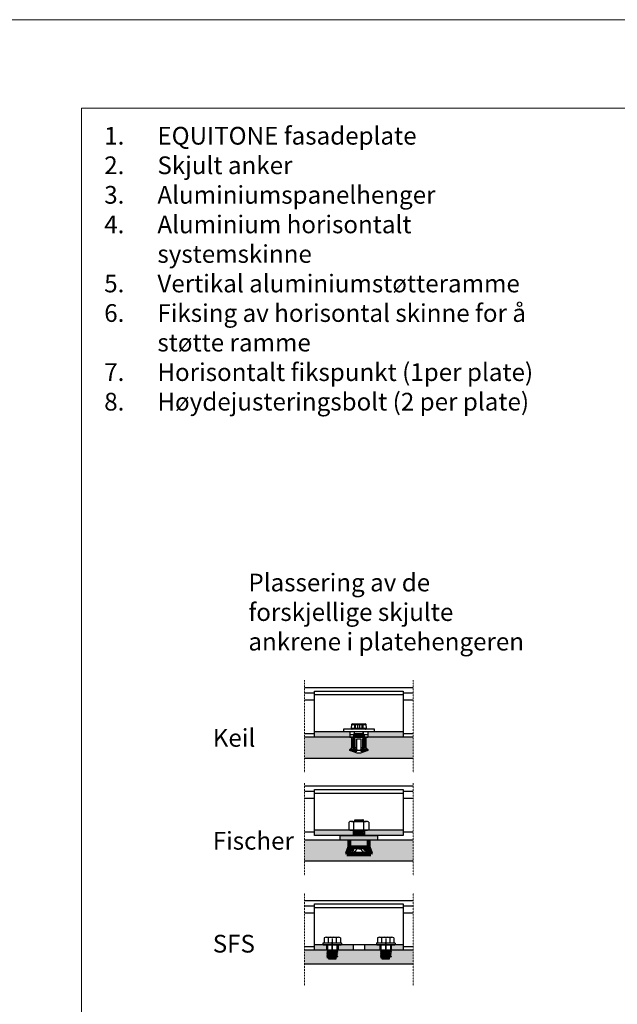
# Model space of a CAD drawing. Units: inches. Extents: x -8427 to 8781, y 18238 to 21119.
# Drawn here: x -7666 to -7329, y 19351 to 19906 of the extents above; entities that cross this region are included whole.
import ezdxf

# ---------------------------------------------------------------- set-up
doc = ezdxf.new("R2010")
doc.units = ezdxf.units.IN
doc.header["$LTSCALE"] = 0.25
doc.header["$MEASUREMENT"] = 0
doc.linetypes.add('DASHDOT', pattern=[1, 0.5, -0.25, 0, -0.25])
doc.layers.add('Etex-0-Viewports', color=2, linetype='Continuous', lineweight=9, plot=False)
for name, color, linetype in [('Etex-EQUITONE fixing elements', 7, 'Continuous'), ('Etex-Framing system rail + panel hangers', 7, 'Continuous'), ('Etex-Text-legends-NO', 7, 'Continuous')]:
    doc.layers.add(name, color=color, linetype=linetype)
doc.layers.add('Etex-EQUITONE solid hatch', color=7, linetype='Continuous', true_color=0x4d4e53)
doc.layers.add('Etex-Solid Hatch metal framing', color=7, linetype='Continuous', true_color=0xc7c8ca)
doc.layers.add('Etex-Systemlines-Centerlines', color=252, linetype='DASHDOT', lineweight=13)
doc.styles.add('style Equitone', font='trebuc.ttf')

# ---------------------------------------------------------------- blocks, each defined once
blk = doc.blocks.new('*U10')
at = {"layer": 'Etex-EQUITONE fixing elements', "color": 0, "transparency": 16777216}
blk.add_line((0, 5.25), (0, -5.25), dxfattribs=at)
blk = doc.blocks.new('*U11')
at = {"layer": 'Etex-EQUITONE fixing elements', "color": 0, "transparency": 16777216}
blk.add_line((0, 5.25), (0, -5.25), dxfattribs=at)
blk = doc.blocks.new('MutterM6DINEN24032')
for p, q in [((0, -4.16), (0, 4.16)), ((0.48, 5.55), (4.52, 5.55)), ((0.48, 2.78), (4.52, 2.78)), ((5, 4.16), (5, -4.16)), ((0.48, -2.77), (4.52, -2.77)), ((4.52, -5.55), (0.48, -5.55))]:
    blk.add_line(p, q)
for centre, radius, start, end in [((2.26, 4.16), 2.26, 142.1211, 217.8789), ((8.32, 0), 8.32, 160.5288, 199.4712), ((2.74, 4.16), 2.26, 322.1211, 37.8789), ((-3.32, 0), 8.32, 340.5288, 19.4712), ((2.26, -4.16), 2.26, 142.1211, 217.8789), ((2.74, -4.16), 2.26, 322.1211, 37.8789)]:
    blk.add_arc(centre, radius, start, end)
blk = doc.blocks.new('Mutter-M6')
blk.add_blockref('MutterM6DINEN24032', (4942.91, 1875.35))

msp = doc.modelspace()

# ---------------------------------------------------------------- hatches: boundary and pattern name
at = {"layer": 'Etex-EQUITONE fixing elements'}
h = msp.add_hatch(color=2, dxfattribs=at)
h.paths.add_polyline_path([(-7480.34, 19443.19), (-7480.34, 19439.29), (-7469.84, 19439.29), (-7469.84, 19443.19)])
h.paths.add_polyline_path([(-7464.59, 19443.19), (-7464.59, 19445.69), (-7485.59, 19445.69), (-7485.59, 19443.19), (-7480.34, 19443.19)])
at = {"layer": 'Etex-EQUITONE solid hatch', "transparency": 33554687}
h = msp.add_hatch(color=256, dxfattribs=at)
h.dxf.hatch_style = 1
h.paths.add_polyline_path([(-7479.04, 19500.37), (-7479.04, 19500.37), (-7479.04, 19501.27), (-7480.14, 19501.27), (-7505.69, 19501.28), (-7505.69, 19489.28), (-7444.39, 19489.28), (-7444.39, 19501.28), (-7469.94, 19501.28), (-7469.94, 19501.27), (-7471.04, 19501.27), (-7471.04, 19500.37), (-7471.04, 19495.27), (-7470.04, 19494.27), (-7470.04, 19493.67), (-7474.04, 19492.22), (-7476.04, 19492.22), (-7480.04, 19493.67), (-7480.04, 19494.27), (-7479.04, 19495.27)])
h = msp.add_hatch(color=256, dxfattribs=at)
h.dxf.hatch_style = 1
h.paths.add_polyline_path([(-7444.39, 19443.22), (-7464.59, 19443.22), (-7464.59, 19443.19), (-7469.54, 19443.19), (-7469.54, 19439.19), (-7468.29, 19435.69), (-7468.29, 19435.19), (-7481.79, 19435.19), (-7481.79, 19435.69), (-7480.54, 19439.19), (-7480.54, 19443.19), (-7485.59, 19443.19), (-7485.59, 19443.22), (-7505.69, 19443.22), (-7505.69, 19431.22), (-7444.39, 19431.22)])
h = msp.add_hatch(color=256, dxfattribs=at)
h.dxf.hatch_style = 1
h.paths.add_polyline_path([(-7444.39, 19373.16), (-7444.39, 19381.16), (-7457.2, 19381.16), (-7457.2, 19380.78), (-7457.18, 19380.68), (-7457.1, 19380.63), (-7456.87, 19380.47), (-7456.87, 19380.35), (-7457.43, 19380.04), (-7457.51, 19379.91), (-7457.43, 19379.79), (-7456.87, 19379.48), (-7456.87, 19379.36), (-7457.43, 19379.05), (-7457.51, 19378.92), (-7457.43, 19378.8), (-7456.87, 19378.49), (-7456.87, 19378.37), (-7457.43, 19378.04), (-7457.51, 19377.91), (-7457.43, 19377.81), (-7456.87, 19377.48), (-7456.87, 19377.35), (-7457.76, 19376.87), (-7457.86, 19376.69), (-7457.76, 19376.51), (-7457.66, 19376.41), (-7457.74, 19376.23), (-7457.89, 19376.16), (-7462, 19376.16), (-7462.08, 19376.36), (-7461.99, 19376.59), (-7462.89, 19376.87), (-7462.89, 19376.99), (-7462.33, 19377.3), (-7462.26, 19377.43), (-7462.33, 19377.55), (-7462.89, 19377.86), (-7462.89, 19377.98), (-7462.33, 19378.29), (-7462.26, 19378.42), (-7462.33, 19378.54), (-7462.89, 19378.85), (-7462.89, 19378.97), (-7462.33, 19379.31), (-7462.26, 19379.41), (-7462.33, 19379.53), (-7462.89, 19379.86), (-7462.89, 19379.99), (-7462.66, 19380.12), (-7462.59, 19380.19), (-7462.56, 19380.3), (-7462.56, 19381.16), (-7487.37, 19381.16), (-7487.37, 19380.78), (-7487.34, 19380.68), (-7487.27, 19380.63), (-7487.04, 19380.47), (-7487.04, 19380.35), (-7487.6, 19380.04), (-7487.67, 19379.91), (-7487.6, 19379.79), (-7487.04, 19379.48), (-7487.04, 19379.36), (-7487.6, 19379.05), (-7487.67, 19378.92), (-7487.6, 19378.8), (-7487.04, 19378.49), (-7487.04, 19378.37), (-7487.6, 19378.04), (-7487.67, 19377.91), (-7487.6, 19377.81), (-7487.04, 19377.48), (-7487.04, 19377.35), (-7487.93, 19376.87), (-7488.03, 19376.69), (-7487.93, 19376.51), (-7487.83, 19376.41), (-7487.9, 19376.23), (-7488.05, 19376.16), (-7492.16, 19376.16), (-7492.24, 19376.36), (-7492.15, 19376.59), (-7493.06, 19376.87), (-7493.06, 19376.99), (-7492.5, 19377.3), (-7492.42, 19377.43), (-7492.5, 19377.55), (-7493.06, 19377.86), (-7493.06, 19377.98), (-7492.5, 19378.29), (-7492.42, 19378.42), (-7492.5, 19378.54), (-7493.06, 19378.85), (-7493.06, 19378.97), (-7492.5, 19379.31), (-7492.42, 19379.41), (-7492.5, 19379.53), (-7493.06, 19379.86), (-7493.06, 19379.99), (-7492.83, 19380.12), (-7492.75, 19380.19), (-7492.73, 19380.3), (-7492.73, 19381.16), (-7505.69, 19381.16), (-7505.69, 19373.16)])
at = {"layer": 'Etex-Solid Hatch metal framing'}
h = msp.add_hatch(color=256, dxfattribs=at)
h.dxf.hatch_style = 1
h.paths.add_polyline_path([(-7500.04, 19504.27), (-7500.04, 19501.28), (-7480.14, 19501.28), (-7480.14, 19504.27)])
h.paths.add_polyline_path([(-7450.04, 19501.28), (-7450.04, 19504.27), (-7469.94, 19504.27), (-7469.94, 19501.28)])
h = msp.add_hatch(color=256, dxfattribs=at)
h.dxf.hatch_style = 1
h.paths.add_polyline_path([(-7500.04, 19448.69), (-7500.04, 19445.69), (-7478.29, 19445.69), (-7478.29, 19448.69)])
h.paths.add_polyline_path([(-7450.04, 19445.69), (-7450.04, 19448.69), (-7471.79, 19448.69), (-7471.79, 19445.69)])
h = msp.add_hatch(color=256, dxfattribs=at)
h.dxf.hatch_style = 1
h.paths.add_polyline_path([(-7493.29, 19384.16), (-7500.04, 19384.16), (-7500.04, 19381.16), (-7493.29, 19381.16)])
h.paths.add_polyline_path([(-7478.29, 19384.16), (-7486.79, 19384.16), (-7486.79, 19381.16), (-7478.29, 19381.16)])
h.paths.add_polyline_path([(-7463.29, 19384.16), (-7464.92, 19384.16), (-7471.79, 19384.16), (-7471.79, 19381.16), (-7463.29, 19381.16)])
h.paths.add_polyline_path([(-7450.04, 19384.16), (-7456.79, 19384.16), (-7456.79, 19381.16), (-7450.04, 19381.16)])

# ---------------------------------------------------------------- linework, layer by layer
at = {"layer": 'Etex-0-Viewports', "ltscale": 100}
for points in [[(-8427.47, 19906.02), (8780.53, 19906.02), (8780.53, 18846.02), (-8427.47, 18846.02)], [(-7631.47, 19856.02), (-6935.47, 19856.02), (-6935.47, 18896.02), (-7631.47, 18896.02)]]:
    msp.add_lwpolyline(points, close=True, dxfattribs=at)
at = {"layer": 'Etex-EQUITONE fixing elements'}
for p, q in [((-7475.34, 19504.27), (-7484.09, 19504.27)), ((-7466.59, 19504.27), (-7484.09, 19504.27)), ((-7483.79, 19505.77), (-7483.79, 19504.27)), ((-7466.29, 19505.77), (-7483.79, 19505.77)), ((-7466.29, 19504.27), (-7483.79, 19504.27)), ((-7479.13, 19508.32), (-7479.3, 19506.32)), ((-7479.3, 19506.32), (-7470.78, 19506.32)), ((-7479.13, 19508.32), (-7470.96, 19508.32)), ((-7478.63, 19508.77), (-7471.45, 19508.77)), ((-7477.69, 19504.27), (-7477.69, 19503.27)), ((-7477.53, 19508.77), (-7477.53, 19506.27)), ((-7477.53, 19506.27), (-7472.55, 19506.27)), ((-7477.49, 19502.77), (-7477.49, 19504.27)), ((-7477.38, 19506.27), (-7477.38, 19508.77)), ((-7477.05, 19506.27), (-7477.05, 19508.77)), ((-7476.9, 19506.27), (-7476.9, 19508.77)), ((-7475.53, 19506.27), (-7475.53, 19508.77)), ((-7474.56, 19506.27), (-7474.56, 19508.77)), ((-7473.19, 19506.27), (-7473.19, 19508.77)), ((-7473.04, 19508.77), (-7473.04, 19506.27)), ((-7472.7, 19506.27), (-7472.7, 19508.77)), ((-7472.6, 19502.77), (-7472.6, 19504.27)), ((-7472.55, 19506.27), (-7472.55, 19508.77)), ((-7472.39, 19503.27), (-7472.39, 19504.27)), ((-7470.78, 19506.32), (-7470.96, 19508.32)), ((-7466.29, 19504.27), (-7466.29, 19505.77)), ((-7480.04, 19502.77), (-7470.04, 19502.77)), ((-7480.04, 19502.77), (-7480.04, 19501.27)), ((-7480.04, 19501.27), (-7470.04, 19501.27)), ((-7480.04, 19501.27), (-7470.04, 19501.27)), ((-7479.04, 19501.27), (-7479.04, 19500.37)), ((-7479.04, 19500.37), (-7478.89, 19500.37)), ((-7479.04, 19500.37), (-7477.29, 19500.37)), ((-7478.89, 19500.37), (-7478.89, 19495.27)), ((-7478.07, 19502.77), (-7477.54, 19502.25)), ((-7478.04, 19502.75), (-7478.04, 19500.37)), ((-7477.87, 19502.77), (-7477.69, 19503.27)), ((-7477.69, 19503.27), (-7472.39, 19503.27)), ((-7477.54, 19502.25), (-7472.54, 19502.25)), ((-7477.54, 19502.25), (-7477.54, 19500.37)), ((-7477.29, 19500.37), (-7477.29, 19493.3)), ((-7476.14, 19500.37), (-7473.94, 19500.37)), ((-7476.14, 19495.27), (-7476.14, 19500.37)), ((-7473.94, 19500.37), (-7473.94, 19495.27)), ((-7472.8, 19500.37), (-7471.04, 19500.37)), ((-7472.8, 19493.3), (-7472.8, 19500.37)), ((-7472.54, 19502.25), (-7472.02, 19502.77)), ((-7472.54, 19500.37), (-7472.54, 19502.25)), ((-7472.22, 19502.77), (-7472.39, 19503.27)), ((-7472.04, 19502.75), (-7472.04, 19500.37)), ((-7471.2, 19495.27), (-7471.2, 19500.37)), ((-7471.04, 19500.37), (-7471.04, 19501.27)), ((-7470.04, 19502.77), (-7470.04, 19501.27)), ((-7479.92, 19493.77), (-7479.92, 19494.27)), ((-7476.14, 19494.27), (-7479.92, 19494.27)), ((-7479.92, 19493.77), (-7476.14, 19493.77)), ((-7476.14, 19495.27), (-7478.89, 19495.27)), ((-7476.14, 19493.27), (-7478.5, 19493.27)), ((-7477.29, 19493.3), (-7476.14, 19493.3)), ((-7476.14, 19494.27), (-7476.14, 19493.77)), ((-7471.2, 19495.27), (-7473.94, 19495.27)), ((-7470.16, 19494.27), (-7473.94, 19494.27)), ((-7473.94, 19493.77), (-7473.94, 19494.27)), ((-7473.94, 19493.77), (-7470.16, 19493.77)), ((-7473.94, 19493.3), (-7472.8, 19493.3)), ((-7471.59, 19493.27), (-7473.94, 19493.27)), ((-7470.16, 19494.27), (-7470.16, 19493.77)), ((-7477.9, 19453.69), (-7477.34, 19453.98)), ((-7477.77, 19453.69), (-7472.14, 19454.47)), ((-7477.34, 19453.98), (-7477.34, 19454.69)), ((-7477.34, 19454.69), (-7472.74, 19454.69)), ((-7477.34, 19453.98), (-7472.74, 19454.56)), ((-7476.43, 19453.69), (-7472.74, 19454.15)), ((-7472.74, 19454.56), (-7472.74, 19454.69)), ((-7472.14, 19454.47), (-7472.74, 19454.56)), ((-7472.74, 19454.15), (-7472.14, 19454.47)), ((-7472.74, 19454.15), (-7472.74, 19453.69)), ((-7477.94, 19448.18), (-7473.49, 19448.79)), ((-7477.94, 19448.18), (-7477.34, 19448.5)), ((-7477.34, 19448.09), (-7477.94, 19448.18)), ((-7477.94, 19447.16), (-7472.14, 19447.96)), ((-7477.34, 19448.5), (-7474.96, 19448.79)), ((-7477.34, 19448.5), (-7477.34, 19448.79)), ((-7477.34, 19448.09), (-7472.74, 19448.66)), ((-7477.34, 19447.48), (-7477.34, 19448.09)), ((-7472.74, 19448.05), (-7477.34, 19447.48)), ((-7472.49, 19448.79), (-7472.74, 19448.66)), ((-7472.74, 19448.66), (-7472.74, 19448.05)), ((-7472.14, 19447.96), (-7472.74, 19448.05)), ((-7472.74, 19447.64), (-7472.14, 19447.96)), ((-7464.59, 19443.19), (-7485.59, 19443.19)), ((-7477.94, 19447.16), (-7477.34, 19447.48)), ((-7477.34, 19447.07), (-7477.94, 19447.16)), ((-7477.94, 19446.14), (-7472.14, 19446.94)), ((-7477.94, 19446.14), (-7477.34, 19446.46)), ((-7477.34, 19446.05), (-7477.94, 19446.14)), ((-7477.34, 19447.07), (-7472.74, 19447.64)), ((-7477.34, 19446.46), (-7477.34, 19447.07)), ((-7472.74, 19447.03), (-7477.34, 19446.46)), ((-7477.34, 19446.05), (-7472.74, 19446.63)), ((-7477.34, 19445.69), (-7477.34, 19446.05)), ((-7472.74, 19446.01), (-7475.33, 19445.69)), ((-7473.83, 19445.69), (-7472.14, 19445.93)), ((-7472.74, 19447.64), (-7472.74, 19447.03)), ((-7472.14, 19446.94), (-7472.74, 19447.03)), ((-7472.74, 19446.63), (-7472.14, 19446.94)), ((-7472.74, 19446.63), (-7472.74, 19446.01)), ((-7472.14, 19445.93), (-7472.74, 19446.01)), ((-7472.14, 19445.93), (-7472.58, 19445.69)), ((-7472.58, 19445.69), (-7472.14, 19445.93)), ((-7480.54, 19439.21), (-7469.54, 19439.21)), ((-7480.54, 19439.21), (-7469.54, 19439.21)), ((-7480.54, 19439.21), (-7469.54, 19439.21)), ((-7472.06, 19435.71), (-7473.42, 19435.71)), ((-7470.41, 19435.71), (-7471.76, 19435.71))]:
    msp.add_line(p, q, dxfattribs=at)
at = {"layer": 'Etex-EQUITONE fixing elements', "ltscale": 50}
for p, q in [((-7480.14, 19504.27), (-7480.14, 19501.27)), ((-7469.94, 19504.27), (-7480.14, 19504.27)), ((-7480.14, 19504.27), (-7480.14, 19501.27)), ((-7469.94, 19504.27), (-7480.14, 19504.27)), ((-7469.94, 19504.27), (-7469.94, 19501.27)), ((-7469.94, 19504.27), (-7469.94, 19501.27)), ((-7480.14, 19501.27), (-7469.94, 19501.27)), ((-7480.14, 19501.27), (-7469.94, 19501.27)), ((-7471.04, 19501.27), (-7479.04, 19501.27)), ((-7471.04, 19501.27), (-7479.04, 19501.27)), ((-7479.04, 19495.27), (-7479.04, 19501.27)), ((-7471.04, 19501.27), (-7471.04, 19495.27)), ((-7480.04, 19494.27), (-7479.04, 19495.27)), ((-7480.04, 19493.67), (-7480.04, 19494.27)), ((-7476.04, 19492.22), (-7480.04, 19493.67)), ((-7470.04, 19493.67), (-7474.04, 19492.22)), ((-7471.04, 19495.27), (-7470.04, 19494.27)), ((-7470.04, 19494.27), (-7470.04, 19493.67)), ((-7474.04, 19492.22), (-7476.04, 19492.22))]:
    msp.add_line(p, q, dxfattribs=at)
at = {"layer": 'Etex-EQUITONE fixing elements', "ltscale": 0.1}
for p, q in [((-7477.87, 19502.77), (-7478.04, 19502.27)), ((-7478.04, 19502.27), (-7478.04, 19493.77)), ((-7472.04, 19502.27), (-7478.04, 19502.27)), ((-7477.49, 19493.77), (-7477.49, 19502.77)), ((-7472.6, 19493.77), (-7472.6, 19502.77)), ((-7472.04, 19502.27), (-7472.22, 19502.77)), ((-7472.04, 19493.77), (-7472.04, 19502.27)), ((-7472.34, 19493.77), (-7478.34, 19493.77))]:
    msp.add_line(p, q, dxfattribs=at)
at = {"layer": 'Etex-EQUITONE fixing elements', "lineweight": 80}
for p, q in [((-7480.54, 19443.21), (-7480.54, 19439.19)), ((-7469.54, 19443.21), (-7469.54, 19439.19)), ((-7480.54, 19439.19), (-7481.79, 19435.69)), ((-7480.54, 19439.19), (-7469.54, 19439.19)), ((-7469.54, 19439.19), (-7468.29, 19435.69)), ((-7481.79, 19435.69), (-7468.29, 19435.69)), ((-7481.79, 19435.69), (-7481.79, 19435.19)), ((-7481.79, 19435.19), (-7468.29, 19435.19)), ((-7481.54, 19435.69), (-7468.54, 19435.69)), ((-7481.54, 19435.19), (-7468.54, 19435.19)), ((-7468.29, 19435.69), (-7468.29, 19435.19))]:
    msp.add_line(p, q, dxfattribs=at)
at = {"layer": 'Etex-EQUITONE fixing elements', "transparency": 33554636}
for p, q in [((-7490.05, 19380.66), (-7490.05, 19385.66)), ((-7459.88, 19380.66), (-7459.88, 19385.66))]:
    msp.add_line(p, q, dxfattribs=at)
at = {"layer": 'Etex-EQUITONE fixing elements'}
msp.add_lwpolyline([(-7480.34, 19439.29), (-7480.34, 19443.19), (-7485.59, 19443.19), (-7485.59, 19445.69), (-7464.59, 19445.69), (-7464.59, 19443.19), (-7469.84, 19443.19), (-7469.84, 19439.29)], close=True, dxfattribs=at)
for points in [[(-7480.28, 19436.5), (-7480.06, 19437.08)], [(-7478.85, 19436.43), (-7478.58, 19437.11)], [(-7471.23, 19436.43), (-7471.51, 19437.11)], [(-7469.8, 19436.5), (-7470.03, 19437.08)]]:
    msp.add_lwpolyline(points, dxfattribs=at)
at = {"layer": 'Etex-EQUITONE fixing elements', "transparency": 33554636}
for points in [[(-7493.51, 19388.45), (-7494.66, 19387.94)], [(-7494.66, 19387.94), (-7494.66, 19385.35)], [(-7493.51, 19388.45), (-7486.58, 19388.45)], [(-7492.35, 19387.94), (-7493.51, 19388.45)], [(-7490.85, 19388.4), (-7492.35, 19387.94)], [(-7492.35, 19387.94), (-7492.35, 19385.15)], [(-7487.75, 19387.94), (-7489.25, 19388.4)], [(-7486.58, 19388.45), (-7487.75, 19387.94)], [(-7487.75, 19387.94), (-7487.75, 19385.15)], [(-7485.44, 19387.94), (-7486.58, 19388.45)], [(-7485.44, 19387.94), (-7485.44, 19385.35)], [(-7463.35, 19388.45), (-7464.49, 19387.94)], [(-7464.49, 19387.94), (-7464.49, 19385.35)], [(-7463.35, 19388.45), (-7456.42, 19388.45)], [(-7462.18, 19387.94), (-7463.35, 19388.45)], [(-7460.68, 19388.4), (-7462.18, 19387.94)], [(-7462.18, 19387.94), (-7462.18, 19385.15)], [(-7457.58, 19387.94), (-7459.08, 19388.4)], [(-7456.42, 19388.45), (-7457.58, 19387.94)], [(-7457.58, 19387.94), (-7457.58, 19385.15)], [(-7455.27, 19387.94), (-7456.42, 19388.45)], [(-7455.27, 19387.94), (-7455.27, 19385.35)], [(-7495.24, 19385.1), (-7495.29, 19384.94)], [(-7495.29, 19384.94), (-7495.29, 19384.33)], [(-7495.29, 19384.33), (-7495.24, 19384.21)], [(-7495.09, 19385.15), (-7495.24, 19385.1)], [(-7495.24, 19384.21), (-7495.09, 19384.16)], [(-7495.09, 19385.15), (-7485, 19385.15)], [(-7495.09, 19384.16), (-7485, 19384.16)], [(-7494.86, 19385.15), (-7494.73, 19385.2)], [(-7494.73, 19385.2), (-7494.66, 19385.35)], [(-7492.78, 19384.08), (-7492.93, 19384.16)], [(-7492.73, 19383.95), (-7492.78, 19384.08)], [(-7492.73, 19383.95), (-7492.73, 19383.06)], [(-7492.73, 19383.06), (-7492.73, 19380.3)], [(-7487.32, 19384.08), (-7487.37, 19383.95)], [(-7487.37, 19383.95), (-7487.37, 19383.57)], [(-7487.37, 19383.57), (-7487.37, 19380.78)], [(-7487.16, 19384.16), (-7487.32, 19384.08)], [(-7485.44, 19385.35), (-7485.36, 19385.2)], [(-7485.36, 19385.2), (-7485.23, 19385.15)], [(-7484.85, 19385.1), (-7485, 19385.15)], [(-7485, 19384.16), (-7484.85, 19384.21)], [(-7484.8, 19384.94), (-7484.85, 19385.1)], [(-7484.85, 19384.21), (-7484.8, 19384.33)], [(-7484.8, 19384.94), (-7484.8, 19384.33)], [(-7465.08, 19385.1), (-7465.13, 19384.94)], [(-7465.13, 19384.94), (-7465.13, 19384.33)], [(-7465.13, 19384.33), (-7465.08, 19384.21)], [(-7464.92, 19385.15), (-7465.08, 19385.1)], [(-7465.08, 19384.21), (-7464.92, 19384.16)], [(-7464.92, 19385.15), (-7454.84, 19385.15)], [(-7464.92, 19384.16), (-7454.84, 19384.16)], [(-7464.7, 19385.15), (-7464.57, 19385.2)], [(-7464.57, 19385.2), (-7464.49, 19385.35)], [(-7462.61, 19384.08), (-7462.77, 19384.16)], [(-7462.56, 19383.95), (-7462.61, 19384.08)], [(-7462.56, 19383.95), (-7462.56, 19383.06)], [(-7462.56, 19383.06), (-7462.56, 19380.3)], [(-7457.15, 19384.08), (-7457.2, 19383.95)], [(-7457.2, 19383.95), (-7457.2, 19383.57)], [(-7457.2, 19383.57), (-7457.2, 19380.78)], [(-7457, 19384.16), (-7457.15, 19384.08)], [(-7455.27, 19385.35), (-7455.2, 19385.2)], [(-7455.2, 19385.2), (-7455.07, 19385.15)], [(-7454.69, 19385.1), (-7454.84, 19385.15)], [(-7454.84, 19384.16), (-7454.69, 19384.21)], [(-7454.64, 19384.94), (-7454.69, 19385.1)], [(-7454.69, 19384.21), (-7454.64, 19384.33)], [(-7454.64, 19384.94), (-7454.64, 19384.33)], [(-7487.04, 19380.47), (-7493.06, 19379.99)], [(-7487.04, 19380.35), (-7493.06, 19379.86)], [(-7492.83, 19380.12), (-7493.06, 19379.99)], [(-7493.06, 19379.99), (-7493.06, 19379.86)], [(-7493.06, 19379.86), (-7492.5, 19379.53)], [(-7487.04, 19379.48), (-7493.06, 19378.97)], [(-7487.04, 19379.36), (-7493.06, 19378.85)], [(-7492.5, 19379.31), (-7493.06, 19378.97)], [(-7493.06, 19378.97), (-7493.06, 19378.85)], [(-7493.06, 19378.85), (-7492.5, 19378.54)], [(-7487.04, 19378.49), (-7493.06, 19377.98)], [(-7487.04, 19378.37), (-7493.06, 19377.86)], [(-7492.5, 19378.29), (-7493.06, 19377.98)], [(-7493.06, 19377.98), (-7493.06, 19377.86)], [(-7493.06, 19377.86), (-7492.5, 19377.55)], [(-7487.04, 19377.48), (-7493.06, 19376.99)], [(-7487.04, 19377.35), (-7493.06, 19376.87)], [(-7492.5, 19377.3), (-7493.06, 19376.99)], [(-7493.06, 19376.99), (-7493.06, 19376.87)], [(-7493.06, 19376.87), (-7492.04, 19376.56)], [(-7492.83, 19380.12), (-7492.75, 19380.19)], [(-7492.75, 19380.19), (-7492.73, 19380.3)], [(-7487.37, 19380.78), (-7492.73, 19380.3)], [(-7492.42, 19379.41), (-7492.5, 19379.53)], [(-7492.5, 19379.31), (-7492.42, 19379.41)], [(-7492.42, 19378.42), (-7492.5, 19378.54)], [(-7492.5, 19378.29), (-7492.42, 19378.42)], [(-7492.42, 19377.43), (-7492.5, 19377.55)], [(-7492.5, 19377.3), (-7492.42, 19377.43)], [(-7487.67, 19379.91), (-7492.45, 19379.43)], [(-7487.67, 19378.9), (-7492.45, 19378.44)], [(-7487.67, 19377.91), (-7492.45, 19377.43)], [(-7492.19, 19376.49), (-7492.24, 19376.36)], [(-7492.24, 19376.36), (-7492.19, 19376.23)], [(-7492.04, 19376.56), (-7492.19, 19376.49)], [(-7492.19, 19376.23), (-7492.04, 19376.16)], [(-7487.93, 19376.87), (-7492.04, 19376.56)], [(-7492.04, 19376.56), (-7487.98, 19376.56)], [(-7492.04, 19376.16), (-7488.05, 19376.16)], [(-7488.05, 19376.16), (-7487.9, 19376.23)], [(-7487.93, 19376.87), (-7488.03, 19376.69)], [(-7488.03, 19376.69), (-7487.93, 19376.51)], [(-7487.04, 19377.35), (-7487.93, 19376.87)], [(-7487.88, 19376.46), (-7487.93, 19376.51)], [(-7487.9, 19376.23), (-7487.85, 19376.36)], [(-7487.85, 19376.36), (-7487.88, 19376.46)], [(-7487.6, 19380.04), (-7487.67, 19379.91)], [(-7487.67, 19379.91), (-7487.6, 19379.79)], [(-7487.6, 19379.05), (-7487.67, 19378.92)], [(-7487.67, 19378.92), (-7487.6, 19378.8)], [(-7487.6, 19378.04), (-7487.67, 19377.91)], [(-7487.67, 19377.91), (-7487.6, 19377.81)], [(-7487.04, 19380.35), (-7487.6, 19380.04)], [(-7487.6, 19379.79), (-7487.04, 19379.48)], [(-7487.04, 19379.36), (-7487.6, 19379.05)], [(-7487.6, 19378.8), (-7487.04, 19378.49)], [(-7487.04, 19378.37), (-7487.6, 19378.04)], [(-7487.6, 19377.81), (-7487.04, 19377.48)], [(-7487.37, 19380.78), (-7487.34, 19380.68)], [(-7487.37, 19380.78), (-7487.34, 19380.68)], [(-7487.34, 19380.68), (-7487.27, 19380.63)], [(-7487.34, 19380.68), (-7487.27, 19380.63)], [(-7487.27, 19380.63), (-7487.04, 19380.47)], [(-7487.04, 19380.47), (-7487.04, 19380.35)], [(-7487.04, 19379.48), (-7487.04, 19379.36)], [(-7487.04, 19378.49), (-7487.04, 19378.37)], [(-7487.04, 19377.48), (-7487.04, 19377.35)], [(-7456.87, 19380.47), (-7462.89, 19379.99)], [(-7456.87, 19380.35), (-7462.89, 19379.86)], [(-7462.66, 19380.12), (-7462.89, 19379.99)], [(-7462.89, 19379.99), (-7462.89, 19379.86)], [(-7462.89, 19379.86), (-7462.33, 19379.53)], [(-7456.87, 19379.48), (-7462.89, 19378.97)], [(-7456.87, 19379.36), (-7462.89, 19378.85)], [(-7462.33, 19379.31), (-7462.89, 19378.97)], [(-7462.89, 19378.97), (-7462.89, 19378.85)], [(-7462.89, 19378.85), (-7462.33, 19378.54)], [(-7456.87, 19378.49), (-7462.89, 19377.98)], [(-7456.87, 19378.37), (-7462.89, 19377.86)], [(-7462.33, 19378.29), (-7462.89, 19377.98)], [(-7462.89, 19377.98), (-7462.89, 19377.86)], [(-7462.89, 19377.86), (-7462.33, 19377.55)], [(-7456.87, 19377.48), (-7462.89, 19376.99)], [(-7456.87, 19377.35), (-7462.89, 19376.87)], [(-7462.33, 19377.3), (-7462.89, 19376.99)], [(-7462.89, 19376.99), (-7462.89, 19376.87)], [(-7462.89, 19376.87), (-7461.88, 19376.56)], [(-7462.66, 19380.12), (-7462.59, 19380.19)], [(-7462.59, 19380.19), (-7462.56, 19380.3)], [(-7457.2, 19380.78), (-7462.56, 19380.3)], [(-7462.26, 19379.41), (-7462.33, 19379.53)], [(-7462.33, 19379.31), (-7462.26, 19379.41)], [(-7462.26, 19378.42), (-7462.33, 19378.54)], [(-7462.33, 19378.29), (-7462.26, 19378.42)], [(-7462.26, 19377.43), (-7462.33, 19377.55)], [(-7462.33, 19377.3), (-7462.26, 19377.43)], [(-7457.51, 19379.91), (-7462.28, 19379.43)], [(-7457.51, 19378.9), (-7462.28, 19378.44)], [(-7457.51, 19377.91), (-7462.28, 19377.43)], [(-7462.03, 19376.49), (-7462.08, 19376.36)], [(-7462.08, 19376.36), (-7462.03, 19376.23)], [(-7461.88, 19376.56), (-7462.03, 19376.49)], [(-7462.03, 19376.23), (-7461.88, 19376.16)], [(-7457.76, 19376.87), (-7461.88, 19376.56)], [(-7461.88, 19376.56), (-7457.81, 19376.56)], [(-7461.88, 19376.16), (-7457.89, 19376.16)], [(-7457.89, 19376.16), (-7457.74, 19376.23)], [(-7457.76, 19376.87), (-7457.86, 19376.69)], [(-7457.86, 19376.69), (-7457.76, 19376.51)], [(-7456.87, 19377.35), (-7457.76, 19376.87)], [(-7457.71, 19376.46), (-7457.76, 19376.51)], [(-7457.74, 19376.23), (-7457.69, 19376.36)], [(-7457.69, 19376.36), (-7457.71, 19376.46)], [(-7457.43, 19380.04), (-7457.51, 19379.91)], [(-7457.51, 19379.91), (-7457.43, 19379.79)], [(-7457.43, 19379.05), (-7457.51, 19378.92)], [(-7457.51, 19378.92), (-7457.43, 19378.8)], [(-7457.43, 19378.04), (-7457.51, 19377.91)], [(-7457.51, 19377.91), (-7457.43, 19377.81)], [(-7456.87, 19380.35), (-7457.43, 19380.04)], [(-7457.43, 19379.79), (-7456.87, 19379.48)], [(-7456.87, 19379.36), (-7457.43, 19379.05)], [(-7457.43, 19378.8), (-7456.87, 19378.49)], [(-7456.87, 19378.37), (-7457.43, 19378.04)], [(-7457.43, 19377.81), (-7456.87, 19377.48)], [(-7457.2, 19380.78), (-7457.18, 19380.68)], [(-7457.2, 19380.78), (-7457.18, 19380.68)], [(-7457.18, 19380.68), (-7457.1, 19380.63)], [(-7457.18, 19380.68), (-7457.1, 19380.63)], [(-7457.1, 19380.63), (-7456.87, 19380.47)], [(-7456.87, 19380.47), (-7456.87, 19380.35)], [(-7456.87, 19379.48), (-7456.87, 19379.36)], [(-7456.87, 19378.49), (-7456.87, 19378.37)], [(-7456.87, 19377.48), (-7456.87, 19377.35)]]:
    msp.add_lwpolyline(points, dxfattribs=at)
at = {"layer": 'Etex-EQUITONE fixing elements'}
for centre, start, end in [((-7478.8, 19506.27), 175, 270), ((-7478.63, 19508.27), 90, 175), ((-7471.45, 19508.27), 5, 90), ((-7471.28, 19506.27), 270, 5)]:
    msp.add_arc(centre, 0.5, start, end, dxfattribs=at)
for points in [[(-7478.89, 19495.27), (-7479.23, 19494.94), (-7479.58, 19494.61), (-7479.92, 19494.27)], [(-7479.92, 19493.77), (-7479.45, 19493.61), (-7478.97, 19493.44), (-7478.5, 19493.27)], [(-7477.29, 19493.3), (-7477.3, 19493.29), (-7477.3, 19493.28), (-7477.31, 19493.27)], [(-7476.14, 19494.27), (-7476.14, 19494.61), (-7476.14, 19494.94), (-7476.14, 19495.27)], [(-7476.14, 19493.27), (-7476.14, 19493.44), (-7476.14, 19493.61), (-7476.14, 19493.77)], [(-7473.94, 19495.27), (-7473.94, 19494.94), (-7473.94, 19494.61), (-7473.94, 19494.27)], [(-7473.94, 19493.77), (-7473.94, 19493.61), (-7473.94, 19493.44), (-7473.94, 19493.27)], [(-7472.77, 19493.27), (-7472.78, 19493.28), (-7472.79, 19493.29), (-7472.8, 19493.3)], [(-7471.59, 19493.27), (-7471.11, 19493.44), (-7470.64, 19493.61), (-7470.16, 19493.77)], [(-7470.16, 19494.27), (-7470.51, 19494.61), (-7470.85, 19494.94), (-7471.2, 19495.27)], [(-7472.59, 19435.71), (-7472.59, 19435.71), (-7472.59, 19435.71), (-7472.59, 19435.71)], [(-7470.93, 19435.71), (-7470.93, 19435.71), (-7470.93, 19435.71), (-7470.93, 19435.71)]]:
    msp.add_open_spline(points, degree=3, dxfattribs=at)
for points, knots in [([(-7475.04, 19438.15), (-7475.31, 19438.15), (-7475.84, 19438.2), (-7476.19, 19438.32), (-7477.15, 19436.5), (-7478.41, 19436.21), (-7478.85, 19436.43), (-7479.63, 19436.71), (-7480.25, 19436.48), (-7480.84, 19436.5), (-7481.08, 19436.82), (-7481.16, 19437.31), (-7481.16, 19437.48)], [6.650388, 6.650388, 6.650388, 6.650388, 7.325918, 8.522604, 10.971579, 13.177785, 13.828358, 14.932023, 15.276361, 15.51886, 16.542677, 16.767643, 16.767643, 16.767643, 16.767643]), ([(-7481.04, 19436.87), (-7480.97, 19436.69), (-7480.69, 19436.23), (-7480.47, 19435.71), (-7479.15, 19435.71)], [1.849852, 1.849852, 1.849852, 1.849852, 2.092987, 3.021578, 3.021578, 3.021578, 3.021578]), ([(-7475.04, 19439.19), (-7475.99, 19439.16), (-7477.57, 19438.73), (-7479.13, 19438.62), (-7480.23, 19438.85), (-7480.43, 19438.95), (-7480.59, 19439.03)], [4.635528, 4.635528, 4.635528, 4.635528, 7.984281, 10.447082, 10.516787, 11.649261, 11.649261, 11.649261, 11.649261]), ([(-7478.58, 19437.11), (-7478.01, 19437.6), (-7477.94, 19437.61), (-7477.99, 19437.86), (-7478.12, 19437.92), (-7478.3, 19437.95), (-7478.3, 19437.95), (-7479.02, 19437.92), (-7479.79, 19438.01), (-7480.18, 19437.89), (-7480.22, 19437.62), (-7480.25, 19437.17), (-7480.06, 19437.08), (-7480.06, 19437.08)], [16.170974, 16.170974, 16.170974, 16.170974, 16.489259, 16.542677, 17.586597, 17.802224, 18.342626, 18.584378, 19.304682, 19.474522, 21.034576, 22.203188, 22.55509, 22.55509, 22.55509, 22.55509]), ([(-7478.24, 19438.71), (-7478.45, 19438.72), (-7478.69, 19438.75), (-7479.55, 19438.93), (-7479.67, 19439.14), (-7480.19, 19439.21)], [9.686998, 9.686998, 9.686998, 9.686998, 10.447082, 10.516787, 12.51802, 12.51802, 12.51802, 12.51802]), ([(-7478.58, 19437.11), (-7478.58, 19437.11), (-7478.81, 19437.2), (-7479.34, 19437.33), (-7479.93, 19437.13), (-7480.06, 19437.08)], [13.814418, 13.814418, 13.814418, 13.814418, 13.828358, 14.932023, 15.245539, 15.245539, 15.245539, 15.245539]), ([(-7477.96, 19437.62), (-7478.04, 19437.6), (-7478.53, 19437.53), (-7479.28, 19437.59), (-7479.61, 19437.73), (-7479.7, 19437.43), (-7479.73, 19437.19)], [18.374204, 18.374204, 18.374204, 18.374204, 18.584378, 19.304682, 19.474522, 20.816224, 20.816224, 20.816224, 20.816224]), ([(-7476.96, 19437.09), (-7476.74, 19437.37), (-7477.42, 19436.27), (-7477.91, 19435.75), (-7479.15, 19435.71)], [10.183774, 10.183774, 10.183774, 10.183774, 10.971579, 11.487984, 11.487984, 11.487984, 11.487984]), ([(-7475.04, 19439.19), (-7474.09, 19439.16), (-7472.52, 19438.73), (-7470.96, 19438.62), (-7469.85, 19438.85), (-7469.66, 19438.95), (-7469.49, 19439.03)], [4.635528, 4.635528, 4.635528, 4.635528, 7.984281, 10.447082, 10.516787, 11.649261, 11.649261, 11.649261, 11.649261]), ([(-7475.04, 19438.15), (-7474.78, 19438.15), (-7474.25, 19438.2), (-7473.9, 19438.32), (-7472.93, 19436.5), (-7471.67, 19436.21), (-7471.23, 19436.43), (-7470.45, 19436.71), (-7469.83, 19436.48), (-7469.24, 19436.5), (-7469.01, 19436.82), (-7468.92, 19437.31), (-7468.93, 19437.49)], [6.650388, 6.650388, 6.650388, 6.650388, 7.325918, 8.522604, 10.971579, 13.177785, 13.828358, 14.932023, 15.276361, 15.51886, 16.542677, 16.767643, 16.767643, 16.767643, 16.767643]), ([(-7473.12, 19437.09), (-7473.35, 19437.37), (-7472.66, 19436.27), (-7472.18, 19435.75), (-7470.93, 19435.71)], [10.183774, 10.183774, 10.183774, 10.183774, 10.971579, 11.487984, 11.487984, 11.487984, 11.487984]), ([(-7471.51, 19437.11), (-7472.07, 19437.6), (-7472.14, 19437.61), (-7472.09, 19437.86), (-7471.97, 19437.92), (-7471.78, 19437.95), (-7471.78, 19437.95), (-7471.06, 19437.92), (-7470.29, 19438.01), (-7469.9, 19437.89), (-7469.87, 19437.62), (-7469.83, 19437.17), (-7470.03, 19437.08), (-7470.03, 19437.08)], [16.170974, 16.170974, 16.170974, 16.170974, 16.489259, 16.542677, 17.586597, 17.802224, 18.342626, 18.584378, 19.304682, 19.474522, 21.034576, 22.203188, 22.55509, 22.55509, 22.55509, 22.55509]), ([(-7472.13, 19437.62), (-7472.04, 19437.6), (-7471.56, 19437.53), (-7470.81, 19437.59), (-7470.47, 19437.68), (-7470.38, 19437.43), (-7470.36, 19437.19)], [18.374204, 18.374204, 18.374204, 18.374204, 18.584378, 19.304682, 19.474522, 20.816224, 20.816224, 20.816224, 20.816224]), ([(-7471.85, 19438.71), (-7471.63, 19438.72), (-7471.39, 19438.75), (-7470.54, 19438.93), (-7470.41, 19439.14), (-7469.89, 19439.21)], [9.686998, 9.686998, 9.686998, 9.686998, 10.447082, 10.516787, 12.51802, 12.51802, 12.51802, 12.51802]), ([(-7471.51, 19437.11), (-7471.5, 19437.11), (-7471.27, 19437.2), (-7470.75, 19437.33), (-7470.15, 19437.13), (-7470.03, 19437.08)], [13.814418, 13.814418, 13.814418, 13.814418, 13.828358, 14.932023, 15.245539, 15.245539, 15.245539, 15.245539]), ([(-7469.05, 19436.87), (-7469.12, 19436.69), (-7469.39, 19436.23), (-7469.62, 19435.71), (-7470.93, 19435.71)], [1.849852, 1.849852, 1.849852, 1.849852, 2.092987, 3.021578, 3.021578, 3.021578, 3.021578])]:
    msp.add_open_spline(points, degree=3, knots=knots, dxfattribs=at)
at = {"layer": 'Etex-Framing system rail + panel hangers', "ltscale": 100}
for p, q in [((-7505.69, 19529.28), (-7444.39, 19529.28)), ((-7505.69, 19522.28), (-7500.04, 19522.28)), ((-7450.04, 19522.28), (-7444.39, 19522.28)), ((-7505.69, 19503.26), (-7500.04, 19503.26)), ((-7450.04, 19503.26), (-7444.39, 19503.26)), ((-7505.69, 19473.79), (-7444.39, 19473.79)), ((-7505.69, 19466.79), (-7500.04, 19466.79)), ((-7450.04, 19466.79), (-7444.39, 19466.79)), ((-7478.29, 19448.69), (-7478.29, 19445.69)), ((-7471.79, 19448.69), (-7471.79, 19445.69)), ((-7505.69, 19447.78), (-7500.04, 19447.78)), ((-7450.04, 19447.78), (-7444.39, 19447.78)), ((-7505.69, 19409.16), (-7444.39, 19409.16)), ((-7505.69, 19402.16), (-7500.04, 19402.16)), ((-7450.04, 19402.16), (-7444.39, 19402.16)), ((-7505.69, 19383.14), (-7500.04, 19383.14)), ((-7493.29, 19384.16), (-7493.29, 19381.16)), ((-7486.79, 19384.16), (-7486.79, 19381.16)), ((-7478.29, 19384.16), (-7478.29, 19381.16)), ((-7471.79, 19384.16), (-7471.79, 19381.16)), ((-7463.29, 19384.16), (-7463.29, 19381.16)), ((-7456.79, 19384.16), (-7456.79, 19381.16)), ((-7450.04, 19383.14), (-7444.39, 19383.14))]:
    msp.add_line(p, q, dxfattribs=at)
at = {"layer": 'Etex-Framing system rail + panel hangers'}
for p, q in [((-7505.69, 19526.28), (-7500.04, 19526.28)), ((-7500.04, 19501.28), (-7500.04, 19527.28)), ((-7500.04, 19527.28), (-7450.04, 19527.28)), ((-7450.04, 19527.28), (-7450.04, 19501.28)), ((-7450.04, 19526.28), (-7444.39, 19526.28)), ((-7500.04, 19525.28), (-7450.04, 19525.28)), ((-7450.04, 19504.27), (-7500.04, 19504.27)), ((-7444.39, 19501.28), (-7505.69, 19501.28)), ((-7450.04, 19501.28), (-7500.04, 19501.28)), ((-7444.39, 19489.28), (-7505.69, 19489.28)), ((-7505.69, 19470.79), (-7500.04, 19470.79)), ((-7500.04, 19445.69), (-7500.04, 19471.69)), ((-7500.04, 19471.69), (-7450.04, 19471.69)), ((-7450.04, 19471.69), (-7450.04, 19445.69)), ((-7450.04, 19470.79), (-7444.39, 19470.79)), ((-7500.04, 19469.69), (-7450.04, 19469.69)), ((-7450.04, 19448.69), (-7500.04, 19448.69)), ((-7444.39, 19443.22), (-7505.69, 19443.22)), ((-7450.04, 19445.69), (-7500.04, 19445.69)), ((-7444.39, 19431.22), (-7505.69, 19431.22)), ((-7505.69, 19406.16), (-7500.04, 19406.16)), ((-7500.04, 19381.16), (-7500.04, 19407.16)), ((-7500.04, 19407.16), (-7450.04, 19407.16)), ((-7500.04, 19405.16), (-7450.04, 19405.16)), ((-7450.04, 19407.16), (-7450.04, 19381.16)), ((-7450.04, 19406.16), (-7444.39, 19406.16)), ((-7450.04, 19384.16), (-7500.04, 19384.16)), ((-7444.39, 19381.16), (-7505.69, 19381.16)), ((-7450.04, 19381.16), (-7500.04, 19381.16)), ((-7444.39, 19373.16), (-7505.69, 19373.16))]:
    msp.add_line(p, q, dxfattribs=at)
at = {"layer": 'Etex-Systemlines-Centerlines'}
for p, q in [((-7505.69, 19533.39), (-7505.69, 19481.24)), ((-7444.39, 19533.39), (-7444.39, 19481.24)), ((-7505.69, 19475.31), (-7505.69, 19423.16)), ((-7444.39, 19475.31), (-7444.39, 19423.16)), ((-7505.69, 19413.28), (-7505.69, 19361.12)), ((-7444.39, 19413.28), (-7444.39, 19361.12))]:
    msp.add_line(p, q, dxfattribs=at)

# ---------------------------------------------------------------- block references
at = {"layer": 'Etex-EQUITONE fixing elements', "rotation": 90}
msp.add_blockref('Mutter-M6', (-5599.69, 14505.78), dxfattribs=at)
at = {"layer": 'Etex-EQUITONE fixing elements', "transparency": 33554636}
for name, p in [('*U10', (-7490.05, 19382.4)), ('*U11', (-7459.88, 19382.4))]:
    msp.add_blockref(name, p, dxfattribs=at)

# ---------------------------------------------------------------- texts
at = {"layer": 'Etex-Text-legends-NO', "char_height": 10, "style": 'style Equitone'}
for s, width, gutter_width, insert, attachment_point in [('\\pxi-3,l4,t4;1.^IEQUITONE fasadeplate\\P2.^ISkjult anker\\P3.^IAluminiumspanelhenger\\P4.^IAluminium horisontalt systemskinne\\P5.^IVertikal aluminiumstøtteramme\\P6.^IFiksing av horisontal skinne for å støtte ramme\\P7.^IHorisontalt fikspunkt (1per plate)\\P8.^IHøydejusteringsbolt (2 per plate)', 264.6198, 20, (-7628.64, 19845.54), 1), ('\\A1;\\pxql;Plassering av de forskjellige skjulte ankrene i platehengeren', 158.3683, 25, (-7458.14, 19571.81), 5), ('\\A1;\\pxsm1,ql;Keil', 158.3683, 25, (-7478.26, 19500.84), 5), ('\\A1;\\pxsm1,ql;Fischer', 158.3683, 25, (-7478.26, 19442.78), 5), ('\\A1;\\pxsm1,ql;SFS', 158.3683, 25, (-7478.26, 19384.72), 5)]:
    msp.add_mtext_dynamic_manual_height_columns(s, width=width, gutter_width=gutter_width, heights=[0], dxfattribs=dict(at, insert=insert, attachment_point=attachment_point))

doc.saveas('drawing.dxf')
